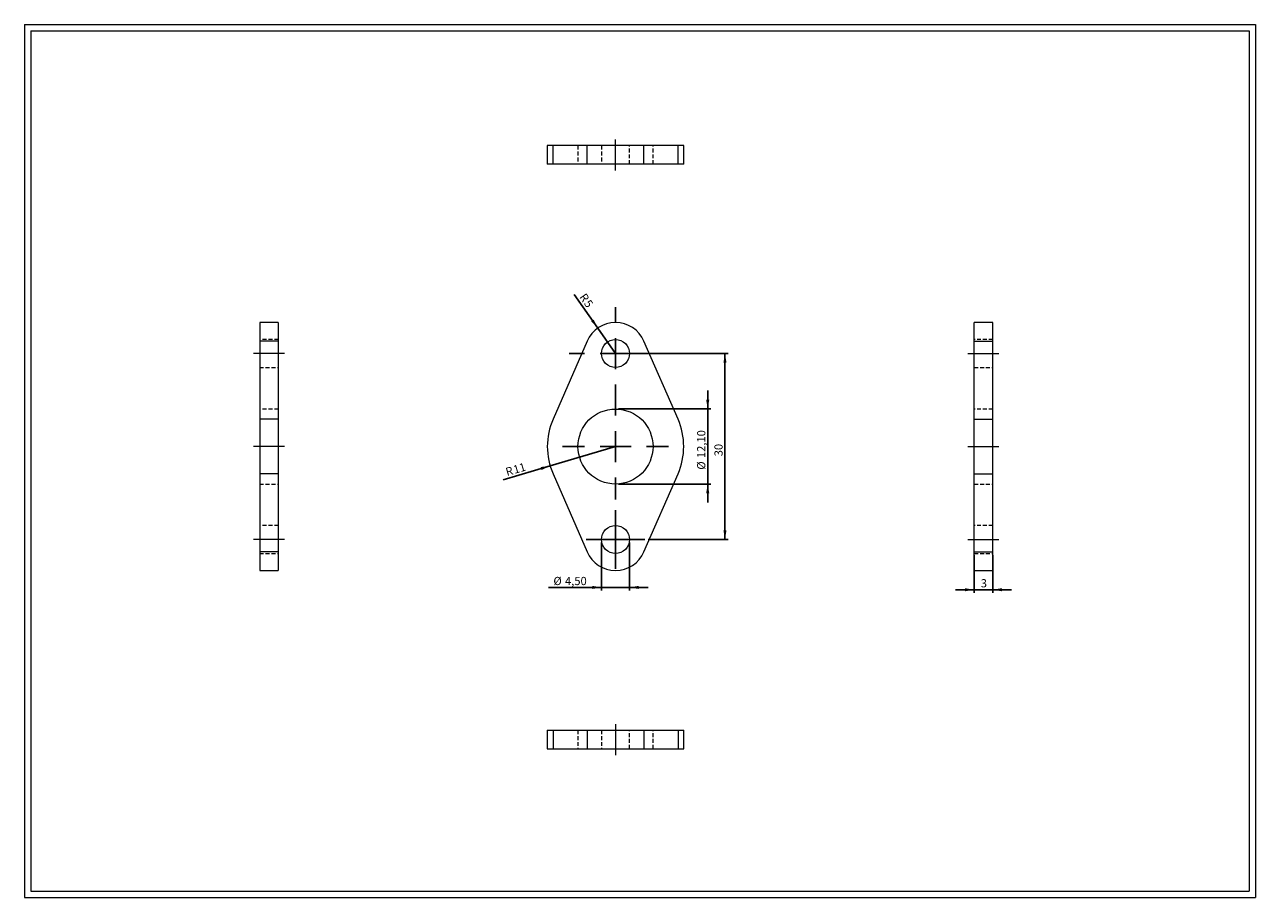
# Model space of a CAD drawing. Units: millimetres. Extents: x 4 to 202, y 4 to 145.
import ezdxf

# ---------------------------------------------------------------- set-up
doc = ezdxf.new("R2010")
doc.units = ezdxf.units.MM
doc.header["$LTSCALE"] = 0.5
doc.linetypes.add('CENTERX2', pattern=[20.32, 12.7, -2.54, 2.54, -2.54])
doc.linetypes.add('HIDDEN', pattern=[1.905, 1.27, -0.635])
doc.layers.add('FORMAT', color=7, linetype='Continuous')
doc.styles.add('SLDTEXTSTYLE0', font='TXT', dxfattribs={"width": 0.605})
doc.dimstyles.new('SLDDIMSTYLE0', dxfattribs={"dimtxt": 1.284159, "dimasz": 1.5, "dimexe": 0, "dimexo": 0.0625, "dimgap": 0.32104, "dimtad": 1, "dimtoh": 1, "dimrnd": 1e-09, "dimzin": 12, "dimdsep": 46, "dimtxsty": 'SLDTEXTSTYLE0', "dimsah": 1, "dimcen": 0.09, "dimadec": 0, "dimazin": 0, "dimtfac": 1, "dimtofl": 0, "dimtmove": 0, "dimatfit": 3, "dimfxl": 0, "dimfrac": 2, "dimtolj": 1, "dimtzin": 12, "dimarcsym": 0})
doc.dimstyles.new('SLDDIMSTYLE1', dxfattribs={"dimtxt": 1.284159, "dimasz": 1.5, "dimexe": 0, "dimexo": 0.0625, "dimgap": 0.32104, "dimtad": 1, "dimtoh": 1, "dimrnd": 1e-09, "dimzin": 12, "dimdsep": 46, "dimtxsty": 'SLDTEXTSTYLE0', "dimsah": 1, "dimcen": 0.09, "dimadec": 0, "dimazin": 0, "dimtfac": 1, "dimtofl": 0, "dimtmove": 0, "dimatfit": 3, "dimfxl": 0, "dimfrac": 2, "dimtolj": 1, "dimtzin": 12, "dimarcsym": 0})
doc.dimstyles.new('SLDDIMSTYLE2', dxfattribs={"dimtxt": 1.284159, "dimasz": 1.5, "dimexe": 0, "dimexo": 0.0625, "dimgap": 0.32104, "dimtad": 1, "dimtoh": 1, "dimrnd": 1e-09, "dimzin": 12, "dimdsep": 46, "dimtxsty": 'SLDTEXTSTYLE0', "dimsah": 1, "dimcen": 0, "dimadec": 0, "dimazin": 0, "dimtfac": 1, "dimtofl": 0, "dimtmove": 0, "dimatfit": 3, "dimfxl": 0, "dimfrac": 2, "dimtolj": 1, "dimtzin": 12, "dimarcsym": 0})

# ---------------------------------------------------------------- blocks, each defined once
blk = doc.blocks.new('*D1')
at = {"layer": 'FORMAT', "color": 7}
for p, q in [((113.97, 83.08), (113.97, 86.08)), ((99.59, 83.08), (114.46, 83.08)), ((113.97, 83.08), (113.97, 70.98)), ((99.59, 70.98), (114.46, 70.98)), ((113.97, 70.98), (113.97, 67.98))]:
    blk.add_line(p, q, dxfattribs=at)
for points in [[(113.97, 83.08), (114.22, 84.58), (113.72, 84.58)], [(113.97, 70.98), (113.72, 69.48), (114.22, 69.48)]]:
    blk.add_solid(points, dxfattribs=at)
at = {"layer": 'FORMAT', "color": 7, "char_height": 1.323, "attachment_point": 1, "rotation": 90, "style": 'SLDTEXTSTYLE0'}
for s, insert in [('12,10', (112.26, 75.16)), ('%%c', (112.26, 73.29))]:
    blk.add_mtext(s, dxfattribs=dict(at, insert=insert))
blk = doc.blocks.new('*D2')
at = {"layer": 'FORMAT', "color": 7}
for p, q in [((99.59, 92.03), (117.25, 92.03)), ((116.75, 92.03), (116.75, 62.03)), ((104.34, 62.03), (117.25, 62.03))]:
    blk.add_line(p, q, dxfattribs=at)
for points in [[(116.75, 92.03), (116.5, 90.53), (117, 90.53)], [(116.75, 62.03), (117, 63.53), (116.5, 63.53)]]:
    blk.add_solid(points, dxfattribs=at)
at = {"layer": 'FORMAT', "color": 7, "insert": (115.05, 75.45), "char_height": 1.323, "attachment_point": 1, "rotation": 90, "style": 'SLDTEXTSTYLE0'}
blk.add_mtext('30', dxfattribs=at)
blk = doc.blocks.new('*D3')
at = {"layer": 'FORMAT', "color": 7}
for q in [(99.1, 77.03), (80.95, 71.66)]:
    blk.add_line((88.55, 73.91), q, dxfattribs=at)
blk.add_solid([(88.55, 73.91), (87.04, 73.72), (87.18, 73.25)], dxfattribs=at)
at = {"layer": 'FORMAT', "color": 7, "attachment_point": 1, "rotation": 16.4708, "style": 'SLDTEXTSTYLE0'}
for s, insert, char_height in [('R', (81.23, 73.52), 1.32), ('11', (82.45, 73.88), 1.323)]:
    blk.add_mtext(s, dxfattribs=dict(at, insert=insert, char_height=char_height))
blk = doc.blocks.new('*D4')
at = {"layer": 'FORMAT', "color": 7}
for q in [(92.44, 101.57), (99.1, 92.03)]:
    blk.add_line((96.24, 96.13), q, dxfattribs=at)
blk.add_solid([(96.24, 96.13), (95.58, 97.5), (95.17, 97.22)], dxfattribs=at)
at = {"layer": 'FORMAT', "color": 7, "char_height": 1.32, "attachment_point": 1, "rotation": 304.9148, "style": 'SLDTEXTSTYLE0'}
for s, insert in [('R', (94.29, 101.89)), ('5', (95.02, 100.85))]:
    blk.add_mtext(s, dxfattribs=dict(at, insert=insert))
blk = doc.blocks.new('*D5')
at = {"layer": 'FORMAT', "color": 7}
for p, q in [((96.85, 61.53), (96.85, 53.8)), ((101.35, 61.53), (101.35, 53.8)), ((96.85, 54.3), (88.29, 54.3)), ((96.85, 54.3), (101.35, 54.3)), ((101.35, 54.3), (104.35, 54.3))]:
    blk.add_line(p, q, dxfattribs=at)
for points in [[(96.85, 54.3), (95.35, 54.55), (95.35, 54.05)], [(101.35, 54.3), (102.85, 54.05), (102.85, 54.55)]]:
    blk.add_solid(points, dxfattribs=at)
at = {"layer": 'FORMAT', "color": 7, "char_height": 1.323, "attachment_point": 1, "style": 'SLDTEXTSTYLE0'}
for s, insert in [('%%c', (89.08, 56)), ('4,50', (90.95, 56))]:
    blk.add_mtext(s, dxfattribs=dict(at, insert=insert))
blk = doc.blocks.new('SW_CENTERMARKSYMBOL_0')
at = {"layer": 'FORMAT', "color": 0}
for p, q in [((0, 5), (0, 7.5)), ((0, 0), (0, 2.5)), ((-5, 0), (-7.5, 0)), ((0, 0), (-2.5, 0)), ((0, 0), (0, -2.5)), ((0, 0), (2.5, 0)), ((5, 0), (7.5, 0)), ((0, -5), (0, -7.5))]:
    blk.add_line(p, q, dxfattribs=at)
blk = doc.blocks.new('SW_CENTERMARKSYMBOL_1')
at = {"layer": 'FORMAT', "color": 0}
for p, q in [((0, 5), (0, 8.55)), ((0, 0), (0, 2.5)), ((-5, 0), (-8.55, 0)), ((0, 0), (-2.5, 0)), ((0, 0), (0, -2.5)), ((0, 0), (2.5, 0)), ((5, 0), (8.55, 0)), ((0, -5), (0, -8.55))]:
    blk.add_line(p, q, dxfattribs=at)
blk = doc.blocks.new('SW_CENTERMARKSYMBOL_2')
at = {"layer": 'FORMAT', "color": 0}
for p, q in [((0, 2.5), (0, 4.75)), ((0, 0), (0, 2.5)), ((-2.5, 0), (-4.75, 0)), ((0, 0), (-2.5, 0)), ((0, 0), (0, -2.5)), ((0, 0), (2.5, 0)), ((2.5, 0), (4.75, 0)), ((0, -2.5), (0, -4.75))]:
    blk.add_line(p, q, dxfattribs=at)
blk = doc.blocks.new('*D9')
at = {"layer": 'FORMAT', "color": 7}
for p, q in [((156.95, 59.53), (156.95, 53.43)), ((159.95, 59.53), (159.95, 53.43)), ((156.95, 53.93), (153.95, 53.93)), ((159.95, 53.93), (156.95, 53.93)), ((159.95, 53.93), (162.95, 53.93))]:
    blk.add_line(p, q, dxfattribs=at)
for points in [[(156.95, 53.93), (155.45, 54.18), (155.45, 53.68)], [(159.95, 53.93), (161.45, 53.68), (161.45, 54.18)]]:
    blk.add_solid(points, dxfattribs=at)
at = {"layer": 'FORMAT', "color": 7, "insert": (158.01, 55.63), "char_height": 1.32, "attachment_point": 1, "style": 'SLDTEXTSTYLE0'}
blk.add_mtext('3', dxfattribs=at)

msp = doc.modelspace()

# ---------------------------------------------------------------- linework, layer by layer
at = {"color": 7, "linetype": 'Continuous', "lineweight": 0}
for p, q in [((3.788, 145.076), (202.308, 145.076)), ((3.788, 145.076), (3.788, 4.308)), ((202.308, 145.076), (202.308, 4.308)), ((3.788, 4.308), (202.308, 4.308))]:
    msp.add_line(p, q, dxfattribs=at)
at = {"color": 7, "linetype": 'Continuous', "lineweight": 15}
for p, q in [((88.097, 125.559), (88.097, 122.559)), ((89.015, 125.559), (88.097, 125.559)), ((89.015, 122.559), (89.015, 125.559)), ((94.514, 125.559), (89.015, 125.559)), ((94.514, 122.559), (94.514, 125.559)), ((103.68, 125.559), (94.514, 125.559)), ((103.68, 122.559), (103.68, 125.559)), ((109.179, 125.559), (103.68, 125.559)), ((109.179, 122.559), (109.179, 125.559)), ((110.097, 125.559), (109.179, 125.559)), ((110.097, 122.559), (110.097, 125.559)), ((89.015, 122.559), (88.097, 122.559)), ((94.514, 122.559), (89.015, 122.559)), ((103.68, 122.559), (94.514, 122.559)), ((109.179, 122.559), (103.68, 122.559)), ((110.097, 122.559), (109.179, 122.559)), ((44.705, 97.029), (41.705, 97.029)), ((41.705, 97.029), (41.705, 94.029)), ((44.705, 97.029), (44.705, 94.029)), ((159.95, 97.029), (156.95, 97.029)), ((156.95, 94.029), (156.95, 97.029)), ((159.95, 94.029), (159.95, 97.029)), ((44.705, 94.029), (41.705, 94.029)), ((41.705, 94.029), (41.705, 81.429)), ((44.705, 94.029), (44.705, 81.429)), ((94.514, 94.029), (89.015, 81.429)), ((109.179, 81.429), (103.68, 94.029)), ((156.95, 94.029), (159.95, 94.029)), ((156.95, 81.429), (156.95, 94.029)), ((159.95, 81.429), (159.95, 94.029)), ((44.705, 81.429), (41.705, 81.429)), ((41.705, 81.429), (41.705, 72.629)), ((44.705, 81.429), (44.705, 72.629)), ((156.95, 72.629), (156.95, 81.429)), ((156.95, 81.429), (159.95, 81.429)), ((159.95, 72.629), (159.95, 81.429)), ((44.705, 72.629), (41.705, 72.629)), ((41.705, 72.629), (41.705, 60.029)), ((44.705, 72.629), (44.705, 60.029)), ((89.015, 72.629), (94.514, 60.029)), ((103.68, 60.029), (109.179, 72.629)), ((156.95, 72.629), (159.95, 72.629)), ((156.95, 60.029), (156.95, 72.629)), ((159.95, 60.029), (159.95, 72.629)), ((44.705, 60.029), (41.705, 60.029)), ((41.705, 60.029), (41.705, 57.029)), ((44.705, 60.029), (44.705, 57.029)), ((156.95, 60.029), (159.95, 60.029)), ((156.95, 57.029), (156.95, 60.029)), ((159.95, 57.029), (159.95, 60.029)), ((41.705, 57.029), (44.705, 57.029)), ((156.95, 57.029), (159.95, 57.029)), ((88.097, 31.268), (88.097, 28.268)), ((88.097, 31.268), (89.015, 31.268)), ((89.015, 31.268), (89.015, 28.268)), ((89.015, 31.268), (94.514, 31.268)), ((94.514, 31.268), (94.514, 28.268)), ((94.514, 31.268), (103.68, 31.268)), ((103.68, 31.268), (103.68, 28.268)), ((103.68, 31.268), (109.179, 31.268)), ((109.179, 31.268), (109.179, 28.268)), ((109.179, 31.268), (110.097, 31.268)), ((110.097, 28.268), (110.097, 31.268)), ((88.097, 28.268), (89.015, 28.268)), ((89.015, 28.268), (94.514, 28.268)), ((94.514, 28.268), (103.68, 28.268)), ((103.68, 28.268), (109.179, 28.268)), ((109.179, 28.268), (110.097, 28.268))]:
    msp.add_line(p, q, dxfattribs=at)
at = {"color": 7, "linetype": 'HIDDEN', "lineweight": 0}
for p, q in [((89.015, 122.559), (89.015, 125.559)), ((93.047, 125.559), (93.047, 122.559)), ((94.514, 122.559), (94.514, 125.559)), ((96.847, 125.559), (96.847, 122.559)), ((101.347, 122.559), (101.347, 125.559)), ((103.68, 122.559), (103.68, 125.559)), ((105.147, 122.559), (105.147, 125.559)), ((109.179, 122.559), (109.179, 125.559)), ((44.705, 94.279), (41.705, 94.279)), ((44.705, 94.029), (41.705, 94.029)), ((159.95, 94.279), (156.95, 94.279)), ((156.95, 94.029), (159.95, 94.029)), ((41.705, 89.779), (44.705, 89.779)), ((156.95, 89.779), (159.95, 89.779)), ((44.705, 83.079), (41.705, 83.079)), ((44.705, 81.429), (41.705, 81.429)), ((159.95, 83.079), (156.95, 83.079)), ((156.95, 81.429), (159.95, 81.429)), ((44.705, 72.629), (41.705, 72.629)), ((156.95, 72.629), (159.95, 72.629)), ((41.705, 70.979), (44.705, 70.979)), ((156.95, 70.979), (159.95, 70.979)), ((44.705, 64.279), (41.705, 64.279)), ((159.95, 64.279), (156.95, 64.279)), ((44.705, 60.029), (41.705, 60.029)), ((41.705, 59.779), (44.705, 59.779)), ((156.95, 60.029), (159.95, 60.029)), ((156.95, 59.779), (159.95, 59.779)), ((89.015, 31.268), (89.015, 28.268)), ((93.047, 31.268), (93.047, 28.268)), ((94.514, 31.268), (94.514, 28.268)), ((96.847, 31.268), (96.847, 28.268)), ((101.347, 28.268), (101.347, 31.268)), ((103.68, 31.268), (103.68, 28.268)), ((105.147, 28.268), (105.147, 31.268)), ((109.179, 31.268), (109.179, 28.268))]:
    msp.add_line(p, q, dxfattribs=at)
at = {"color": 7, "linetype": 'Continuous', "lineweight": 15}
for centre, radius in [((99.097, 92.029), 2.25), ((99.097, 77.029), 6.05), ((99.097, 62.029), 2.25)]:
    msp.add_circle(centre, radius, dxfattribs=at)
for centre, radius, start, end in [((99.097, 92.029), 5, 23.57818, 156.42182), ((99.097, 77.029), 11, 156.42182, 203.57818), ((99.097, 77.029), 11, 336.42182, 23.57818), ((99.097, 62.029), 5, 203.57818, 336.42182)]:
    msp.add_arc(centre, radius, start, end, dxfattribs=at)
at = {"layer": 'FORMAT', "color": 7, "lineweight": 0}
for p, q in [((4.788, 144.076), (201.308, 144.076)), ((4.788, 144.076), (4.788, 5.308)), ((201.308, 144.076), (201.308, 25.358)), ((201.308, 25.358), (201.308, 5.308)), ((4.788, 5.308), (121.735, 5.308)), ((121.735, 5.308), (185.109, 5.308)), ((185.109, 5.308), (201.308, 5.308))]:
    msp.add_line(p, q, dxfattribs=at)
at = {"layer": 'FORMAT', "color": 7, "linetype": 'CENTERX2', "lineweight": 0}
for p, q in [((99.097, 121.559), (99.097, 126.559)), ((45.705, 92.029), (40.705, 92.029)), ((155.95, 92.029), (160.95, 92.029)), ((45.705, 77.029), (40.705, 77.029)), ((155.95, 77.029), (160.95, 77.029)), ((45.705, 62.029), (40.705, 62.029)), ((155.95, 62.029), (160.95, 62.029)), ((99.097, 32.268), (99.097, 27.268))]:
    msp.add_line(p, q, dxfattribs=at)

# ---------------------------------------------------------------- block references
at = {"layer": 'FORMAT', "color": 7}
for name, p in [('SW_CENTERMARKSYMBOL_0', (99.097, 92.029)), ('SW_CENTERMARKSYMBOL_1', (99.097, 77.029)), ('SW_CENTERMARKSYMBOL_2', (99.097, 62.029))]:
    msp.add_blockref(name, p, dxfattribs=at)

# ---------------------------------------------------------------- dimensions: what is measured, and where the dimension line sits
for center, mpoint, picture, middle in [((99.097, 92.029), (96.235, 96.129), '*D4', (93.51, 100.034)), ((99.097, 77.029), (88.548, 73.91), '*D3', (83.233, 72.338))]:
    dim = msp.add_radius_dim(center=center, mpoint=mpoint, dimstyle='SLDDIMSTYLE2', dxfattribs=at)
    dim.commit()
    dim.dimension.update_dxf_attribs({"geometry": picture, "text_midpoint": middle, "dimtype": 164})
dim = msp.add_linear_dim(base=(116.752, 62.029), p1=(99.097, 92.029), p2=(103.847, 62.029), angle=90, dimstyle='SLDDIMSTYLE1', dxfattribs=at)
dim.commit()
dim.dimension.update_dxf_attribs({"geometry": '*D2', "text_midpoint": (116.752, 76.428), "dimtype": 160})
dim = msp.add_linear_dim(base=(113.969, 70.979), p1=(99.097, 83.079), p2=(99.097, 70.979), angle=90, text='%%c<>', dimstyle='SLDDIMSTYLE0', dxfattribs=at)
dim.commit()
dim.dimension.update_dxf_attribs({"geometry": '*D1', "text_midpoint": (113.969, 76.428), "dimtype": 160})
dim = msp.add_linear_dim(base=(101.347, 54.297), p1=(96.847, 62.029), p2=(101.347, 62.029), text='%%c<>', dimstyle='SLDDIMSTYLE0', dxfattribs=at)
dim.commit()
dim.dimension.update_dxf_attribs({"geometry": '*D5', "text_midpoint": (91.73, 54.297), "dimtype": 160})
dim = msp.add_linear_dim(base=(156.95, 53.926), p1=(159.95, 60.029), p2=(156.95, 60.029), dimstyle='SLDDIMSTYLE0', dxfattribs=at)
dim.commit()
dim.dimension.update_dxf_attribs({"geometry": '*D9', "text_midpoint": (158.497, 53.926), "dimtype": 160})

doc.saveas('drawing.dxf')
